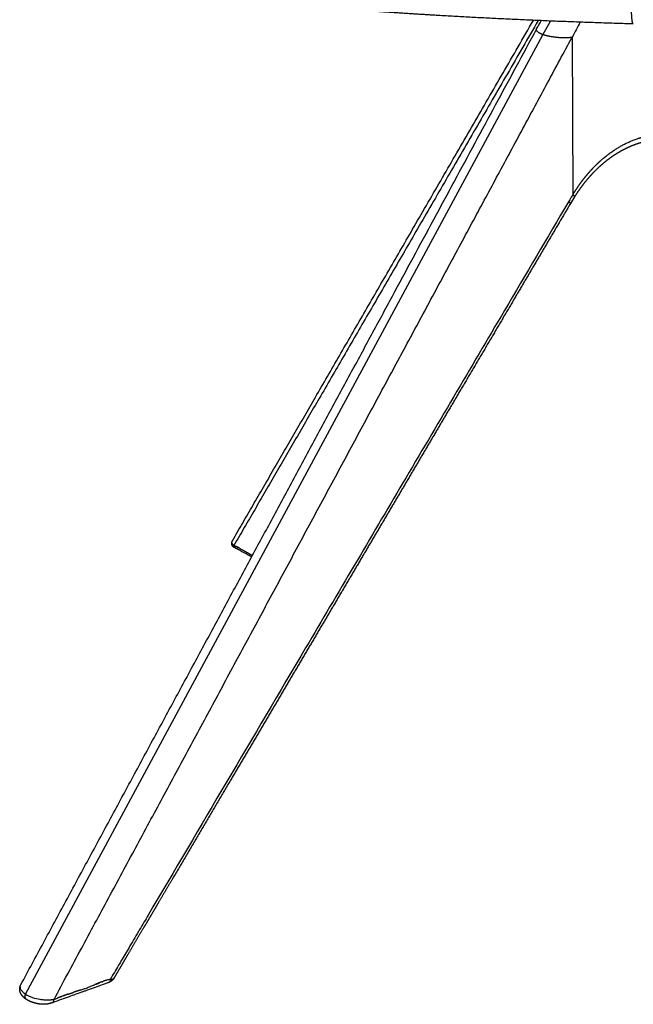
# Model space of a CAD drawing. Units: millimetres. Extents: x 0 to 1735, y 0 to 1956.
# Drawn here: x 47 to 289, y 22 to 410 of the extents above; entities that cross this region are included whole.
import ezdxf

# ---------------------------------------------------------------- set-up
doc = ezdxf.new("R2010")
doc.units = ezdxf.units.MM
doc.header["$MEASUREMENT"] = 0
doc.layers.add('Sobre 3000_600$Madera_Wood', color=7, linetype='Continuous', true_color=0x8b795e)
doc.layers.add('Sobre 3000_600$Tapiceria_Fabric', color=7, linetype='Continuous', true_color=0xffdead)

msp = doc.modelspace()

# ---------------------------------------------------------------- linework, layer by layer
at = {"layer": 'Sobre 3000_600$Madera_Wood'}
for p, q in [((253.07, 404.45), (255.97, 409.83)), ((48.95, 26.25), (253.07, 404.45)), ((264.53, 403.42), (264.87, 341.39)), ((264.53, 403.42), (264.53, 403.42))]:
    msp.add_line(p, q, dxfattribs=at)
for centre, radius, start, end in [((116.23, 483.39), 154.67, 330.2949, 331.666), ((3142.91, -1147.28), 3269.52, 151.5682, 151.68681), ((358.19, 282.61), 110.29, 149.0508, 149.4712), ((357.93, 282.77), 109.98, 147.7895, 149.0516), ((356.19, 283.45), 107.17, 147.8017, 149.4729), ((265.43, 340.61), 0.0925, 321.7982, 6.6909), ((148.9, 236.91), 38.13, 242.3518, 243.6169), ((80.52, 105), 110.53, 60.2476, 60.2504), ((171.13, 260.64), 69.57, 240.1553, 240.8768), ((160.45, 241.55), 47.69, 240.9207, 240.9288), ((158.47, 237.98), 43.61, 240.9227, 241.4922), ((83.84, 21.5), 10.64, 97.889, 104.8069), ((24.43, 166.43), 146.05, 288.4528, 288.4574), ((32.36, 142.74), 121.07, 288.4469, 288.7873), ((41.18, 116.83), 93.7, 288.7868, 289.1921), ((45.28, 105.05), 81.23, 289.1911, 289.6595), ((48.38, 96.41), 72.05, 289.6535, 290.9372), ((47.2, 99.46), 75.32, 290.9436, 291.5066), ((44.71, 105.82), 82.15, 291.4962, 291.9867), ((30.5, 141.09), 120.18, 291.9729, 292.3216), ((54, 33.56), 8.88, 235.3878, 239.7267), ((29.48, 109.22), 90.4, 289.8987, 290.8341), ((110.86, -101.43), 135.42, 110.2445, 110.6911), ((98.69, -68.34), 100.17, 109.6176, 109.6612), ((99.24, -69.89), 101.81, 109.4053, 109.4173)]:
    msp.add_arc(centre, radius, start, end, dxfattribs=at)
for points, weights, degree in [([(130.62, 205.01), (166.98, 267.85), (206.42, 335.98), (249.32, 410.11)], [2616.40677666, 2514.7584939, 2413.1097726, 2311.46343665], 3), ([(251.2, 410.03), (207.8, 335.2), (167.95, 266.48), (131.21, 203.14)], [2304.44191363, 2406.79385276, 2509.14599417, 2611.49802576], 3), ([(47.17, 30.02), (116.35, 158.15), (184.12, 283.69), (250.54, 406.69)], [2130.82363104, 2152.89925057, 2174.97530191, 2197.05043924], 3), ([(253.07, 404.45), (251.25, 405.16), (250.13, 406.05), (250.57, 406.75)], [2188.2810739, 2190.85756478, 2194.24119388, 2197.2103659], 3), ([(264.53, 403.42), (260.89, 402.82), (255.95, 403.48), (253.07, 404.45)], [2185.12098222, 2181.79628704, 2184.33119698, 2188.2810738], 3), ([(60.25, 24.22), (102.12, 101.94), (143.48, 178.71), (184.32, 254.53), (224.67, 329.43), (264.53, 403.42)], [2118.81930616, 2132.07933423, 2145.33942625, 2158.5995231, 2171.85955951, 2185.12021887], 5), ([(263.87, 337.87), (263.93, 337.97), (263.71, 338.23), (263.19, 338.63)], [2208.72767976, 2207.81335343, 2206.90163738, 2206.25112444], 3), ([(264.87, 341.39), (265.3, 341.02), (265.52, 340.76), (265.52, 340.62)], [2206.95246059, 2207.50244812, 2208.24405186, 2209.0164475], 3), ([(131.21, 203.14), (131.21, 203.14), (131.21, 203.14), (131.2, 203.15), (131.2, 203.15), (131.2, 203.15)], [2611.4981184, 2611.50244912, 2611.50677903, 2611.51110811, 2611.51543637, 2611.5197638], 5), ([(131.8, 202.05), (131.59, 202.16), (131.41, 202.33), (131.28, 202.56), (131.21, 202.84), (131.2, 203.15)], [2612.63852601, 2612.35552574, 2612.08693892, 2611.84797602, 2611.6538475, 2611.5197638], 5), ([(132.65, 201.98), (132.47, 201.93), (132.3, 201.91), (132.13, 201.92), (131.98, 201.96), (131.84, 202.03)], [2613.62240652, 2613.44183318, 2613.25430401, 2613.06390444, 2612.87471991, 2612.69083587], 5), ([(132.68, 202.4), (132.54, 202.48), (132.39, 202.55), (132.25, 202.62), (132.1, 202.69), (131.96, 202.76)], [2608.83568086, 2609.09846787, 2609.36058018, 2609.62178934, 2609.88182252, 2610.14035573], 5), ([(132.68, 202.4), (132.69, 202.4), (132.7, 202.39), (132.71, 202.39)], [2608.83566447, 2608.81668898, 2608.79771494, 2608.77874247], 3), ([(133.06, 202.21), (132.99, 202.25), (132.92, 202.28), (132.85, 202.32), (132.78, 202.35), (132.71, 202.39)], [2608.14952385, 2608.27557466, 2608.40154495, 2608.52741466, 2608.65316158, 2608.77876122], 5), ([(133.06, 202.21), (133.08, 202.2), (133.1, 202.19), (133.11, 202.18)], [2608.14950459, 2608.11675579, 2608.08401238, 2608.05127453], 3), ([(133.44, 202.02), (133.38, 202.05), (133.31, 202.08), (133.25, 202.12), (133.18, 202.15), (133.11, 202.18)], [2607.4614212, 2607.5794602, 2607.69747979, 2607.81546719, 2607.93340815, 2608.05128681], 5), ([(79.28, 31.18), (78.79, 31), (78.31, 30.81), (77.83, 30.62), (77.35, 30.42), (76.88, 30.22)], [2134.05985579, 2133.6696977, 2133.28624949, 2132.90685064, 2132.52952369, 2132.15283395], 5), ([(79.28, 31.18), (79.37, 31.22), (79.46, 31.25), (79.55, 31.28)], [2134.05991598, 2134.13396632, 2134.20820354, 2134.28265285], 3), ([(79.62, 31.31), (79.61, 31.3), (79.59, 31.3), (79.58, 31.29), (79.56, 31.29), (79.55, 31.28)], [2134.33696031, 2134.32608635, 2134.31521839, 2134.30435636, 2134.2935002, 2134.28264985], 5), ([(79.62, 31.31), (79.62, 31.31), (79.63, 31.31), (79.63, 31.31)], [2134.33696038, 2134.34034152, 2134.34372312, 2134.34710517], 3), ([(81.13, 31.78), (80.82, 31.7), (80.52, 31.61), (80.22, 31.52), (79.93, 31.42), (79.63, 31.31)], [2135.58050212, 2135.32512351, 2135.07488553, 2134.82894476, 2134.58656488, 2134.34710519], 5), ([(82.38, 32.03), (82.4, 31.64), (82.32, 31.31), (82.17, 31.07), (81.96, 30.9), (81.71, 30.81)], [2136.66660745, 2136.80958176, 2137.02063787, 2137.2805464, 2137.57007796, 2137.87000318], 5), ([(82.38, 32.03), (82.66, 32.07), (82.93, 32.12), (83.17, 32.18), (83.39, 32.26), (83.57, 32.36)], [2136.66660752, 2136.91359892, 2137.19535598, 2137.51416398, 2137.87318779, 2138.26977501], 5), ([(70.66, 27.89), (70.11, 27.7), (69.55, 27.52), (69, 27.34), (68.44, 27.16), (67.88, 26.97)], [2127.17881644, 2126.72975453, 2126.27809072, 2125.82445751, 2125.36978353, 2124.91503181], 5), ([(76.14, 29.92), (76.21, 29.95), (76.29, 29.98), (76.36, 30.01)], [2131.57277731, 2131.6303538, 2131.68790741, 2131.74544342], 3), ([(76.82, 30.2), (76.73, 30.16), (76.64, 30.12), (76.54, 30.08), (76.45, 30.05), (76.36, 30.01)], [2132.1081969, 2132.03563313, 2131.96308927, 2131.89055523, 2131.81802168, 2131.74547999], 5), ([(48.92, 26.19), (48.68, 25.72), (48.61, 25.25), (48.69, 24.84), (48.88, 24.52), (49.17, 24.32)], [2122.04016859, 2121.97439842, 2122.05947548, 2122.25977345, 2122.53966602, 2122.86352687], 5), ([(48.92, 26.19), (48.93, 26.21), (48.94, 26.22), (48.94, 26.23), (48.95, 26.24), (48.95, 26.25)], [2122.04016852, 2122.04177266, 2122.04346654, 2122.04525067, 2122.04712558, 2122.04909177], 5), ([(59.77, 22.97), (59.95, 23.04), (60.1, 23.21), (60.2, 23.47), (60.25, 23.81), (60.23, 24.21)], [2120.17598463, 2119.81439142, 2119.47426847, 2119.17750338, 2118.94598371, 2118.80159705], 5), ([(60.25, 24.22), (60.25, 24.22), (60.24, 24.22), (60.24, 24.21), (60.23, 24.21), (60.23, 24.21)], [2118.81932897, 2118.81578214, 2118.81223553, 2118.80868915, 2118.80514299, 2118.80159705], 5), ([(62.96, 25.24), (62.69, 25.13), (62.43, 25.03), (62.16, 24.93), (61.9, 24.83), (61.64, 24.73)], [2120.96689212, 2120.75529943, 2120.54461136, 2120.33485874, 2120.12604952, 2119.91816192], 5), ([(62.96, 25.24), (62.98, 25.24), (63, 25.25), (63.02, 25.26)], [2120.96687972, 2120.98216524, 2120.99745237, 2121.01274121], 3), ([(64.01, 25.63), (64.05, 25.64), (64.09, 25.66), (64.13, 25.67)], [2121.79908303, 2121.83083801, 2121.86260195, 2121.89437511], 3), ([(64.36, 25.75), (64.31, 25.74), (64.26, 25.72), (64.22, 25.7), (64.17, 25.69), (64.13, 25.67)], [2122.07871559, 2122.04180386, 2122.00491397, 2121.96804628, 2121.93120112, 2121.89437884], 5), ([(64.36, 25.75), (64.4, 25.77), (64.45, 25.79), (64.5, 25.8)], [2122.07870741, 2122.11554288, 2122.1523913, 2122.18925303], 3), ([(64.99, 25.98), (64.89, 25.95), (64.79, 25.91), (64.69, 25.88), (64.59, 25.84), (64.5, 25.8)], [2122.58332271, 2122.50433481, 2122.42543108, 2122.34661563, 2122.26789237, 2122.1892649], 5), ([(65.39, 26.13), (65.33, 26.1), (65.26, 26.08), (65.19, 26.06), (65.13, 26.03), (65.06, 26.01)], [2122.90716146, 2122.85384177, 2122.80055541, 2122.74730374, 2122.69408809, 2122.64090971], 5), ([(65.76, 26.26), (65.69, 26.23), (65.62, 26.21), (65.55, 26.18), (65.48, 26.16), (65.41, 26.13)], [2123.20644967, 2123.14975349, 2123.09308951, 2123.03645946, 2122.979865, 2122.92330776], 5)]:
    msp.add_rational_spline(points, weights, degree=degree, dxfattribs=at)
for points, weights, degree, knots in [([(264.87, 341.39), (265.89, 343.08), (266.98, 344.72), (268.15, 346.31), (269.31, 347.89), (270.54, 349.41), (271.85, 350.86), (273.15, 352.31), (274.53, 353.68), (275.98, 354.96), (277.47, 356.28), (278.99, 357.47), (280.56, 358.54), (282.2, 359.67), (283.88, 360.65), (285.59, 361.5), (287.36, 362.38), (289.16, 363.11), (290.98, 363.69), (292.82, 364.27), (294.7, 364.71), (296.6, 364.98), (298.49, 365.25), (300.4, 365.36), (302.31, 365.3)], [1, 0.999301298686, 0.999301298686, 1, 0.999152513076, 0.999152513076, 1, 0.998963498602, 0.998963498602, 1, 1.00001877888, 1.00016768164, 1.00044403636, 0.999158771531, 0.999270240604, 1.00077628666, 0.99911389978, 0.999175003915, 1.00095786782, 0.998677890297, 0.998677890297, 1.00095786782, 0.998475161184, 0.998475161184, 1.00095786782], 3, [0, 0, 0, 0, 5.914791, 5.914791, 5.914791, 11.785184, 11.785184, 11.785184, 17.60741, 17.60741, 17.60741, 18.225704, 18.225704, 18.225704, 18.846144, 18.846144, 18.846144, 19.463864, 19.463864, 19.463864, 25.235139, 25.235139, 25.235139, 30.955061, 30.955061, 30.955061, 30.955061]), ([(302.48, 363.32), (300.63, 363.37), (298.78, 363.27), (296.95, 363.02), (295.09, 362.77), (293.26, 362.37), (291.47, 361.82), (289.65, 361.27), (287.88, 360.59), (286.17, 359.77), (284.45, 358.96), (282.79, 358.02), (281.2, 356.98), (279.62, 355.94), (278.1, 354.81), (276.65, 353.58), (275.21, 352.36), (273.83, 351.05), (272.53, 349.67), (271.22, 348.28), (269.98, 346.82), (268.81, 345.3), (267.64, 343.78), (266.54, 342.2), (265.52, 340.57)], [1, 0.997733258296, 0.997733258296, 1, 0.997891894999, 0.997891894999, 1, 0.998155609129, 0.998155609129, 1, 0.999902112458, 0.999776653006, 0.999631263332, 0.998364626688, 0.998364626688, 0.999631263332, 0.998597522893, 0.998597522893, 0.999631263332, 0.998770195176, 0.998770195176, 0.999631263332, 0.998911915266, 0.998911915266, 0.999631263332], 3, [0, 0, 0, 0, 5.546062, 5.546062, 5.546062, 11.166391, 11.166391, 11.166391, 16.850309, 16.850309, 16.850309, 23.569599, 23.569599, 23.569599, 29.248109, 29.248109, 29.248109, 34.938406, 34.938406, 34.938406, 40.675355, 40.675355, 40.675355, 46.442108, 46.442108, 46.442108, 46.442108]), ([(263.87, 337.87), (256.58, 325.5), (249.26, 313.09), (241.92, 300.64), (234.55, 288.13), (227.17, 275.62), (219.79, 263.11), (212.38, 250.54), (204.95, 237.93), (197.49, 225.28), (190.02, 212.61), (182.52, 199.9), (175.01, 187.15), (167.47, 174.38), (159.92, 161.56), (152.35, 148.72), (144.75, 135.84), (137.14, 122.92), (129.5, 109.97), (121.82, 96.95), (114.15, 83.93), (106.47, 70.91), (104.54, 67.64), (102.61, 64.37), (100.68, 61.09), (99.72, 59.45), (98.75, 57.82), (97.78, 56.18), (96.82, 54.54), (95.85, 52.9), (94.88, 51.26), (92.95, 47.97), (91.01, 44.69), (89.07, 41.4), (88.1, 39.76), (87.13, 38.11), (86.16, 36.47), (85.42, 35.2), (84.67, 33.93), (83.92, 32.67)], [2208.71056931, 2205.81067839, 2202.90961948, 2200.00949926, 2200.00949847, 2200.00949847, 2200.00949926, 2197.0986164, 2194.18775325, 2191.27611873, 2188.36452078, 2185.45214582, 2182.54005206, 2179.62794976, 2176.71613423, 2173.8046914, 2170.89323484, 2167.9821517, 2165.07039542, 2165.07039489, 2165.07039489, 2165.07039542, 2164.33971552, 2163.60912322, 2162.87790798, 2162.51230651, 2162.14656123, 2161.78129619, 2161.41602472, 2161.05120332, 2160.68572897, 2160.68572304, 2160.68572304, 2160.68572897, 2160.68564537, 2160.68564537, 2160.68572897, 2160.40470967, 2160.12414823, 2159.84286583], 3, [0.00238, 0.00238, 0.00238, 0.00238, 50.6661, 50.6661, 50.6661, 94.233653, 94.233653, 94.233653, 144.901044, 144.901044, 144.901044, 195.567898, 195.567898, 195.567898, 246.234886, 246.234886, 246.234886, 296.902085, 296.902085, 296.902085, 342.247848, 342.247848, 342.247848, 354.914614, 354.914614, 354.914614, 361.247901, 361.247901, 361.247901, 367.581282, 367.581282, 367.581282, 379.02175, 379.02175, 379.02175, 384.750131, 384.750131, 384.750131, 389.625935, 389.625935, 389.625935, 389.625935]), ([(131.8, 202.04), (131.79, 202.05), (131.79, 202.05), (131.78, 202.05), (131.74, 202.07), (131.74, 202.07), (131.71, 202.09), (131.69, 202.1), (131.69, 202.1), (131.68, 202.11), (131.66, 202.11), (131.66, 202.12), (131.64, 202.12), (131.62, 202.13), (131.61, 202.14), (131.58, 202.15), (131.54, 202.18), (131.5, 202.2), (131.45, 202.22), (131.41, 202.25), (131.37, 202.27), (131.33, 202.3), (131.25, 202.35), (131.16, 202.41), (131.08, 202.47), (131.04, 202.51), (131, 202.54), (130.96, 202.58), (130.92, 202.61), (130.89, 202.65), (130.85, 202.68), (130.78, 202.76), (130.71, 202.85), (130.64, 202.94), (130.58, 203.04), (130.52, 203.14), (130.47, 203.25), (130.42, 203.36), (130.38, 203.48), (130.36, 203.59), (130.33, 203.72), (130.32, 203.84), (130.32, 203.96), (130.32, 204.19), (130.36, 204.41), (130.44, 204.63), (130.47, 204.73), (130.52, 204.84), (130.58, 204.93)], [2612.7437316, 2612.75130928, 2612.75595793, 2612.7649521, 2612.79663109, 2612.80771253, 2612.84562609, 2612.86034585, 2612.86380032, 2612.87649101, 2612.88743873, 2612.89823126, 2612.91134988, 2612.94468872, 2612.958074, 2612.98883134, 2612.55373564, 2612.55373564, 2612.98883134, 2612.5978621, 2612.5978621, 2612.98883134, 2609.95636916, 2609.95636916, 2612.98883134, 2611.96097865, 2611.96097865, 2612.98883134, 2612.09982239, 2612.09982239, 2612.98883134, 2607.37086869, 2607.37086869, 2612.98883134, 2605.28578402, 2605.28578402, 2612.98883134, 2604.13652752, 2604.13652752, 2612.98883134, 2603.67434848, 2603.67434848, 2612.98883134, 2585.42030929, 2585.42030929, 2612.98883134, 2607.75005514, 2607.75005514, 2612.98883134], 3, [0.136831, 0.136831, 0.136831, 0.136831, 0.177066, 0.177066, 0.177066, 0.317736, 0.317736, 0.317736, 0.376227, 0.376227, 0.376227, 0.436618, 0.436618, 0.436618, 0.565367, 0.565367, 0.565367, 0.711231, 0.711231, 0.711231, 0.852496, 0.852496, 0.852496, 1.157241, 1.157241, 1.157241, 1.324188, 1.324188, 1.324188, 1.466879, 1.466879, 1.466879, 1.798774, 1.798774, 1.798774, 2.153631, 2.153631, 2.153631, 2.519637, 2.519637, 2.519637, 2.888634, 2.888634, 2.888634, 3.567191, 3.567191, 3.567191, 3.906826, 3.906826, 3.906826, 3.906826]), ([(133.44, 202.02), (133.47, 202), (133.49, 201.99), (133.52, 201.98), (133.61, 201.93), (133.7, 201.88), (133.79, 201.83), (133.93, 201.76), (134.08, 201.68), (134.23, 201.6), (134.61, 201.39), (134.99, 201.18), (135.36, 200.96)], [2607.4614109, 2607.41613865, 2607.37087901, 2607.3256324, 2611.82554483, 2611.66469108, 2606.84307115, 2606.81682936, 2606.81682936, 2606.84307115, 2606.7459941, 2606.7459941, 2606.84307115], 3, [44.540494, 44.540494, 44.540494, 44.540494, 44.557838, 44.557838, 44.557838, 44.619562, 44.619562, 44.619562, 45.123039, 45.123039, 45.123039, 46.424643, 46.424643, 46.424643, 46.424643]), ([(135.37, 200.96), (135.5, 200.89), (135.62, 200.81), (135.75, 200.74), (136, 200.59), (136.26, 200.45), (136.51, 200.3)], [2604.02118746, 2603.7965578, 2603.57207631, 2603.34766253, 2603.3464926, 2603.3464926, 2603.34766253], 3, [44.9766029, 44.9766029, 44.9766029, 44.9766029, 45.0622116, 45.0622116, 45.0622116, 45.9410285, 45.9410285, 45.9410285, 45.9410285]), ([(137.66, 199.66), (137.76, 199.6), (137.86, 199.55), (137.96, 199.49), (138.15, 199.4), (138.33, 199.3), (138.51, 199.21)], [2599.96584786, 2599.78503311, 2599.60396204, 2599.42260884, 2599.34239416, 2599.34239416, 2599.42260884], 3, [45.4841758, 45.4841758, 45.4841758, 45.4841758, 45.5522086, 45.5522086, 45.5522086, 46.1702608, 46.1702608, 46.1702608, 46.1702608]), ([(83.89, 32.61), (83.77, 32.41), (83.63, 32.21), (83.47, 32.03), (83.15, 31.66), (82.78, 31.37), (82.36, 31.13), (82.18, 31.02), (81.99, 30.92), (81.79, 30.84)], [1, 0.997407946631, 0.997407946631, 1, 0.999876120833, 0.999743294083, 0.999617859696, 0.9982875303, 0.9982875303, 0.999617859696], 3, [0, 0, 0, 0, 0.726378, 0.726378, 0.726378, 2.393547, 2.393547, 2.393547, 3.038468, 3.038468, 3.038468, 3.038468]), ([(83.92, 32.67), (83.9, 32.62), (83.85, 32.56), (83.79, 32.49), (83.71, 32.43), (83.61, 32.38), (83.57, 32.36)], [2139.43962739, 2139.29554847, 2139.04762554, 2138.80855299, 2138.57957441, 2138.3613139, 2138.26977495], 5, [-4.32696254, -4.32696254, -4.32696254, -4.32696254, -4.32696254, -4.32696254, -4.27980155, -4.24443078, -4.24443078, -4.24443078, -4.24443078, -4.24443078, -4.24443078]), ([(49.13, 24.35), (48.67, 24.67), (48.27, 25.05), (47.86, 25.43), (47.53, 25.89), (47.46, 25.98), (47.4, 26.08), (47.15, 26.46), (46.98, 26.89), (46.75, 27.47), (46.71, 28.09), (46.7, 28.41), (46.74, 28.74), (46.78, 29.07), (46.89, 29.39), (46.98, 29.67), (47.12, 29.93)], [1, 0.997207450551, 1, 0.995510412447, 1, 0.999752584005, 1, 0.994833810271, 1, 0.986987699352, 1, 0.995718618728, 1, 0.995519422482, 1, 0.99703072364, 1], 2, [0, 0, 0, 1.113742, 1.113742, 2.235434, 2.235434, 2.46288, 2.46288, 3.384804, 3.384804, 4.612542, 4.612542, 5.262216, 5.262216, 5.935344, 5.935344, 6.520294, 6.520294, 6.520294]), ([(76.82, 30.2), (76.84, 30.21), (76.86, 30.21), (76.88, 30.22), (77.31, 30.4), (77.74, 30.58), (78.18, 30.76)], [2132.10819598, 2132.12307571, 2132.13795501, 2132.15283396, 2132.15114014, 2132.15114014, 2132.15283396], 3, [-81.813555, -81.813555, -81.813555, -81.813555, -81.806318, -81.806318, -81.806318, -80.398179, -80.398179, -80.398179, -80.398179]), ([(59.77, 22.97), (59.77, 22.97), (59.76, 22.96), (59.74, 22.96), (59.73, 22.95), (59.72, 22.95), (59.71, 22.94), (59.7, 22.94), (59.68, 22.93), (59.65, 22.92), (59.61, 22.91), (59.58, 22.89), (59.56, 22.89), (59.55, 22.89), (59.53, 22.88), (59.52, 22.87), (59.51, 22.87), (59.49, 22.86), (59.45, 22.85), (59.43, 22.84), (59.39, 22.83), (59.35, 22.81), (59.24, 22.77), (59.19, 22.76), (59.13, 22.74), (59.06, 22.71), (58.99, 22.69), (58.86, 22.65), (58.73, 22.61), (58.6, 22.58), (58.47, 22.55), (58.35, 22.51), (58.22, 22.49), (58.09, 22.46), (57.97, 22.44), (57.84, 22.41), (57.72, 22.39), (57.59, 22.37), (57.47, 22.36), (57.34, 22.34), (57.22, 22.33), (57.09, 22.32), (56.97, 22.31), (56.85, 22.3), (56.72, 22.29), (56.48, 22.28), (56.24, 22.27), (55.99, 22.28), (55.75, 22.28), (55.51, 22.29), (55.27, 22.31), (55.04, 22.32), (54.8, 22.35), (54.57, 22.38), (54.34, 22.41), (54.11, 22.44), (53.88, 22.48), (53.43, 22.56), (52.98, 22.67), (52.54, 22.79), (52.12, 22.91), (51.71, 23.05), (51.3, 23.21), (50.92, 23.36), (50.54, 23.53), (50.17, 23.72), (49.83, 23.9), (49.49, 24.1), (49.17, 24.32)], [2120.16052488, 2120.1627445, 2120.16551515, 2120.16359479, 2120.1541632, 2120.14665809, 2120.12935898, 2120.12485937, 2120.10994058, 2120.08006299, 2120.08006299, 2120.10994058, 2120.09608489, 2120.09074901, 2120.07812567, 2120.06652915, 2120.05670772, 2120.04429425, 2120.01576551, 2119.99828422, 2119.97169478, 2119.94038838, 2119.86972302, 2119.83952446, 2119.78291862, 2119.78291862, 2119.83952446, 2119.41822377, 2119.41822377, 2119.83952446, 2119.48037995, 2119.48037995, 2119.83952446, 2119.50708442, 2119.50708442, 2119.83952446, 2119.54817068, 2119.54817068, 2119.83952446, 2119.57173004, 2119.57173004, 2119.83952446, 2119.61249525, 2119.61249525, 2119.83952446, 2119.06432313, 2119.06432313, 2119.83952446, 2119.22144081, 2119.22144081, 2119.83952446, 2119.31081891, 2119.31081891, 2119.83952446, 2119.37240525, 2119.37240525, 2119.83952446, 2118.13520311, 2118.13520311, 2119.83952446, 2118.13692274, 2118.13692274, 2119.83952446, 2117.83644074, 2117.83644074, 2119.83952446, 2117.16219247, 2117.16219247, 2119.83952446], 3, [0.010877, 0.010877, 0.010877, 0.010877, 0.036464, 0.036464, 0.077166, 0.077166, 0.077166, 0.135924, 0.135924, 0.135924, 0.245559, 0.245559, 0.245559, 0.301764, 0.301764, 0.301764, 0.360622, 0.360622, 0.360622, 0.487145, 0.487145, 0.487145, 0.735713, 0.735713, 0.735713, 0.94561, 0.94561, 0.94561, 1.355335, 1.355335, 1.355335, 1.748222, 1.748222, 1.748222, 2.133687, 2.133687, 2.133687, 2.512814, 2.512814, 2.512814, 2.886776, 2.886776, 2.886776, 3.256918, 3.256918, 3.256918, 3.987946, 3.987946, 3.987946, 4.707888, 4.707888, 4.707888, 5.418228, 5.418228, 5.418228, 6.119025, 6.119025, 6.119025, 7.486265, 7.486265, 7.486265, 8.793781, 8.793781, 8.793781, 10.038039, 10.038039, 10.038039, 11.210319, 11.210319, 11.210319, 11.210319]), ([(65.76, 26.26), (65.78, 26.26), (65.79, 26.26), (65.8, 26.27), (66.49, 26.51), (67.18, 26.74), (67.88, 26.97)], [2124.30580125, 2123.96605256, 2123.60938846, 2123.23580898, 2123.18637132, 2123.18637132, 2123.23580898], 3, [-83.182243, -83.182243, -83.182243, -83.182243, -83.177818, -83.177818, -83.177818, -80.985742, -80.985742, -80.985742, -80.985742])]:
    msp.add_rational_spline(points, weights, degree=degree, knots=knots, dxfattribs=at)
for points, knots in [([(263.19, 338.63), (254.76, 324.34), (232.98, 287.4), (198.41, 228.78), (151.55, 149.32), (117.51, 91.6), (95.68, 54.58), (93.31, 50.56), (90.45, 45.71), (87.68, 41.02), (85.07, 36.6), (83.49, 33.9), (82.38, 32.03)], [0, 0, 0, 0, 49.789865, 128.64174, 204.158503, 326.526786, 329.670363, 333.101456, 340.542803, 346.56199, 349.430946, 355.941092, 355.941092, 355.941092, 355.941092]), ([(131.2, 203.15), (131.11, 203.19), (131, 203.27), (130.85, 203.4), (130.72, 203.54), (130.58, 203.74), (130.43, 204.07), (130.4, 204.43), (130.49, 204.76), (130.57, 204.93), (130.62, 205.01)], [0, 0, 0, 0, 0.29078, 0.423736, 0.564397, 0.865794, 1.153293, 1.65656, 1.917522, 2.196784, 2.196784, 2.196784, 2.196784]), ([(138.2, 198.64), (138.02, 198.73), (137.3, 199.12), (136.24, 199.69), (134.94, 200.38), (133.65, 201.07), (132.58, 201.63), (131.93, 201.97), (131.8, 202.05)], [0, 0, 0, 0, 0.632981, 2.435973, 3.618753, 5.063567, 6.800462, 7.254172, 7.254172, 7.254172, 7.254172]), ([(48.95, 26.25), (48.75, 26.39), (48.37, 26.68), (47.88, 27.15), (47.48, 27.64), (47.18, 28.14), (47, 28.63), (46.93, 29.13), (46.98, 29.6), (47.09, 29.88), (47.17, 30.02)], [0, 0, 0, 0, 0.753987, 1.408999, 2.058189, 2.62221, 3.152953, 3.64428, 4.098767, 4.559865, 4.559865, 4.559865, 4.559865]), ([(81.71, 30.81), (81.65, 30.79), (81.52, 30.75), (81.19, 30.64), (80.44, 30.37), (78.83, 29.79), (76.38, 28.92), (74.01, 28.06), (72.2, 27.41), (69.8, 26.55), (66.79, 25.48), (63.04, 24.14), (60.91, 23.38), (59.78, 22.97)], [0, 0, 0, 0, 0.195397, 0.419495, 1.030216, 2.596775, 5.548234, 8.827055, 10.15111, 11.335971, 16.474577, 19.714173, 23.287643, 23.287643, 23.287643, 23.287643]), ([(60.23, 24.21), (60.15, 24.18), (60.01, 24.14), (59.71, 24.06), (59.39, 24), (59, 23.96), (58.66, 23.93), (58.3, 23.92), (57.83, 23.91), (57.19, 23.91), (56.38, 23.96), (55.55, 24.04), (54.04, 24.25), (52.38, 24.63), (50.65, 25.29), (49.88, 25.68), (49.52, 25.89)], [0, 0, 0, 0, 0.257088, 0.434973, 0.918558, 1.257175, 1.603141, 1.948206, 2.317312, 3.022884, 3.884359, 4.726192, 5.52579, 8.475027, 9.810203, 11.063531, 11.063531, 11.063531, 11.063531])]:
    msp.add_open_spline(points, degree=3, knots=knots, dxfattribs=at)
at = {"layer": 'Sobre 3000_600$Tapiceria_Fabric'}
for points, weights, degree, knots in [([(288.69, 408.7), (261.38, 409.48), (234.37, 410.66), (208.02, 412.25), (200.29, 412.72), (192.56, 413.23), (184.83, 413.77), (177.26, 414.31), (169.7, 414.89), (162.14, 415.51), (154.87, 416.1), (147.6, 416.74), (140.34, 417.43), (133.29, 418.09), (126.24, 418.8), (119.2, 419.55), (113.88, 420.12), (108.56, 420.72), (103.24, 421.35)], [1983.34999822, 1986.08002795, 1990.66894422, 1997.17968697, 1997.16154254, 1997.16154254, 1997.17968697, 1997.15890928, 1997.15890928, 1997.17968697, 1997.15623396, 1997.15623396, 1997.17968697, 1997.15158442, 1997.15158442, 1997.17968697, 1997.15925038, 1997.15925038, 1997.17968697], 3, [0.007229, 0.007229, 0.007229, 0.007229, 86.546733, 86.546733, 86.546733, 109.790865, 109.790865, 109.790865, 132.547571, 132.547571, 132.547571, 154.428584, 154.428584, 154.428584, 175.674101, 175.674101, 175.674101, 191.734438, 191.734438, 191.734438, 191.734438]), ([(288.69, 408.7), (288.41, 408.71), (288.22, 410.19), (287.94, 412.33), (287.96, 416.23)], [1919.82724635, 1870.67897801, 1975.47168095, 1821.42061328, 1973.60186475], 2, [-0.8550792, -0.8550792, -0.8550792, -0.5, -0.5, 0, 0, 0])]:
    msp.add_rational_spline(points, weights, degree=degree, knots=knots, dxfattribs=at)

doc.saveas('drawing.dxf')
